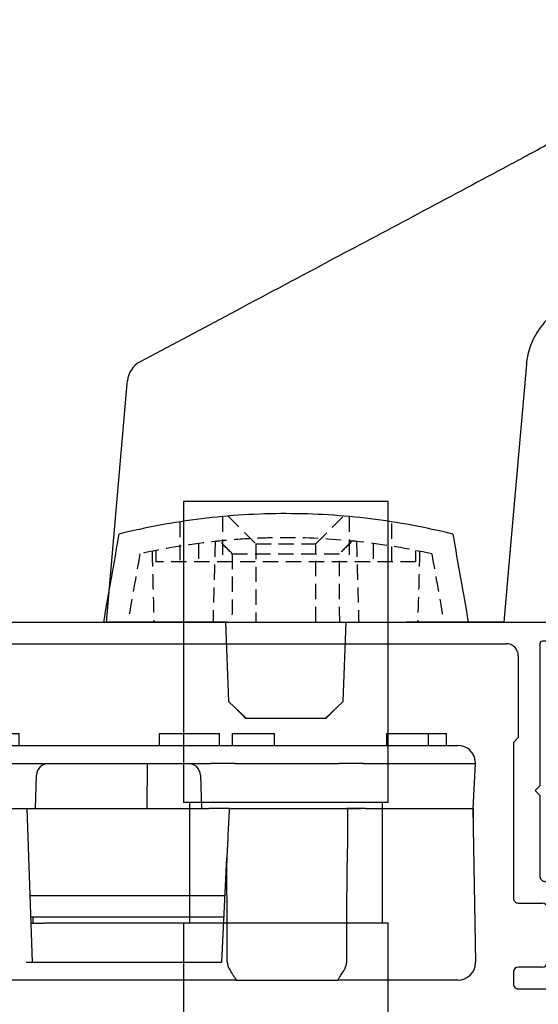
# Model space of a CAD drawing. Units: millimetres. Extents: x 16683 to 24461, y 7669 to 9187.
# Drawn here: x 24324 to 24368, y 8903 to 8985 of the extents above; entities that cross this region are included whole.
import ezdxf

# ---------------------------------------------------------------- set-up
doc = ezdxf.new("R2010")
doc.units = ezdxf.units.MM
doc.header["$MEASUREMENT"] = 0
doc.linetypes.add('HIDDEN', pattern=[1.905, 1.27, -0.635])
doc.layers.add('OMEGA WINDOWS AND DOORS', color=7, linetype='Continuous')

# ---------------------------------------------------------------- blocks, each defined once
blk = doc.blocks.new('37280')
for p, q in [((2.499999999999091, 39.99999962771096), (61.80006114947901, 39.99999962771153)), ((62.00006114947638, 39.79999962771774), (62.00006114947792, 38.94602273871089)), ((2.499999999998181, 38.20000000034304), (56.20006114948228, 38.20000000034281)), ((59.00006114948241, 38.19999962771738), (59.00006114947973, 26.39998760333253)), ((59.80508640263724, 38.39999962771719), (59.2000611494841, 38.3999996277164)), ((60.72935047135073, 37.55857827147804), (59.94650775887203, 38.341420983955)), ((-8.100187187665142e-12, 36.27862500542699), (0, 37.4999996277221)), ((1.799999999997453, 36.27862500541789), (1.799999999998192, 37.5000000003439)), ((57.20006114948228, 37.20000000034281), (57.20006114948046, 30.39998760333253)), ((10.07834620190806, 34.50667860377598), (2.402578829323829, 35.58543735729796)), ((9.65566924038285, 32.74839234622388), (2.152067247594459, 33.8029548335636)), ((9.999999999990905, 26.39999981385347), (10, 32.35228511872731)), ((11.80000000000837, 22.69999981383455), (11.7999999999856, 32.52614246629594)), ((57.20006114948046, 30.39998760333253), (56.80006114947901, 29.99998760332903)), ((56.80006114947901, 29.99998760332903), (56.80006114947864, 17.06036284422339)), ((10.39999999999236, 25.99999981385565), (9.999999999990905, 26.39999981385347)), ((59.00006114947973, 26.39998760333253), (58.6000611494801, 25.99998760332903)), ((9.999999999992724, 25.59999981385693), (10.39999999999236, 25.99999981385565)), ((9.999999999990905, 20.39999981385347), (9.999999999992724, 25.59999981385693)), ((58.6000611494801, 25.99998760332903), (59.00006114947973, 25.59998427525875)), ((59.00006114947973, 25.59998427525875), (59.00006114947973, 18.86036284422323)), ((12.49999999999091, 21.99999981385565), (11.80000000000837, 22.69999981383455)), ((12.49999999999091, 17.99999981385565), (12.49999999999091, 21.99999981385565)), ((61.13571263332685, 21.08580390809067), (61.73571227467255, 21.28939360180186)), ((60.9999812223198, 18.86036354888245), (60.99997710703246, 20.8964095816774)), ((61.99997674837755, 21.09999993795566), (61.99997674838232, 14.39998742205239)), ((10.39999999999236, 19.99999981385565), (9.999999999990905, 20.39999981385347)), ((9.999999999994543, 19.59999981385783), (10.39999999999236, 19.99999981385565)), ((9.999999999990905, 14.39999981385347), (9.999999999994543, 19.59999981385783)), ((11.80000000002838, 17.29999981389403), (12.49999999999091, 17.99999981385565)), ((59.40006114947755, 18.4603628442236), (60.59998122231991, 18.46036284422269)), ((11.79999999999018, 7.47385716141082), (11.80000000002838, 17.29999981389403)), ((57.20006114947864, 16.66036284422341), (59.19997674838305, 16.66036284422341)), ((59.59997674838087, 16.26036284422378), (59.59997674838269, 11.73961199988059)), ((10.39999999999236, 13.99999981385565), (9.999999999990905, 14.39999981385347)), ((9.999999999989086, 13.59999981385147), (10.39999999999236, 13.99999981385565)), ((61.99997674838232, 14.39998742205239), (61.59997674838087, 13.99998742205219)), ((61.59997674838087, 13.99998742205219), (61.99997674837869, 13.59998742205437)), ((9.999999999980616, 7.647714508979448), (9.999999999989086, 13.59999981385147)), ((61.99997674837869, 13.59998742205437), (61.99997674837869, 2.800000119271658)), ((56.80006114947901, 10.93961199988098), (56.80006114947864, 9.93961199988098)), ((59.19997674838305, 11.33961199988096), (57.20006114947864, 11.33961199988096)), ((57.20006114947864, 9.539611999881004), (59.56035217055432, 9.539611999881004)), ((59.56035217055432, 9.539611999881004), (60.19997674837941, 8.899987422060917)), ((60.19997674837941, 8.899987422060917), (60.19997674837941, 2.800000065119207)), ((2.152067247594459, 6.197044794146137), (9.65566924036466, 7.251607281483416)), ((2.40257882932201, 4.41456227041067), (10.07834620190442, 5.493321023935891)), ((-1.932676241267473e-12, 2.499999999990109), (-9.094947017729282e-12, 3.72137462227704)), ((1.799999999996345, 2.499999629505623), (1.799999999994526, 3.721374622289773)), ((74.50000001324588, 1.800000210855046), (74.50000001324588, 3.599987354155132)), ((74.9000000132437, 3.999987354154939), (76.24988941029005, 3.999987354154541)), ((80.25000001324588, 3.999987369447382), (81.59999999999309, 3.999987369448149)), ((81.9999999999929, 3.59998737352646), (81.99999999999426, 0.3999999999997499)), ((76.24988941029005, 2.999987354154996), (75.50000001324588, 2.999987354155678)), ((75.50000001324588, 2.999987354155678), (75.50000001324588, 1.499987369447922)), ((81.00000001324588, 2.999987369447922), (80.25000001324588, 2.999987369446671)), ((81.00000001324588, 1.499987369447922), (81.00000001324588, 2.999987369447922)), ((59.19997675634295, 1.800000065119207), (2.500000005571565, 1.799999629507397)), ((62.99997675634222, 1.80000011927163), (74.50000001324588, 1.800000210855046)), ((75.50000001324588, 1.499987369447922), (81.00000001324588, 1.499987369447922)), ((81.59999999999309, 1.364242052659392e-12), (2.499999999998181, 0))]:
    blk.add_line(p, q)
for centre, radius, start, end in [((2.499999999999887, 37.49999962771108), 2.499999999999887, 90.00000000001828, 179.9999999997473), ((61.80006114947989, 39.79999962771504), 0.1999999999964928, 7.735108985454917e-10, 90.00000000025243), ((60.50006114947806, 38.94602273871197), 1.499999999999858, 286.5685359372916, 359.9999999999591), ((2.499999999998209, 37.50000000034302), 0.700000000000017, 90.00000000000233, 179.9999999999279), ((56.20006114948228, 37.20000000034281), 1, 0, 90), ((59.20006114948276, 38.19999962771604), 0.2000000000003581, 89.99999999961732, 179.9999999996173), ((59.80508640263623, 38.19999962771961), 0.1999999999975779, 44.99999999991652, 89.9999999997089), ((60.87077182758765, 37.69999962771816), 0.2000000000017221, 225.0000000006477, 286.5685359371354), ((2.499999999992292, 36.27862500541826), 2.500000000000395, 179.9999999997999, 262.0000000000552), ((2.499999999996899, 36.27862500541636), 0.6999999999994464, 179.9999999998744, 261.999999999909), ((9.799999999985188, 32.52614246629281), 2.000000000000414, 8.95644198299941e-11, 81.9999999999223), ((9.599999999999284, 32.35228511872646), 0.4000000000007162, 1.211155222699138e-10, 82.00000000008107), ((61.79997674837794, 21.09999962771793), 0.1999999999998428, 8.887656305026742e-05, 108.7429149891251), ((61.19997710703162, 20.89640993400692), 0.1999999999994676, 108.7429149889744, 180.000100934971), ((59.40006114947846, 18.86036284422232), 0.3999999999987267, 179.9999999998697, 269.9999999998697), ((60.59998122231944, 18.86036284422367), 0.4000000000009827, 270.0000000000672, 0.0001009349348760404), ((57.20006114947863, 17.06036284422341), 0.3999999999999915, 180.000000000002, 270.000000000002), ((59.19997674838214, 16.26036284422469), 0.3999999999987267, 359.9999999998697, 89.99999999986973), ((59.19997674838305, 11.73961199988059), 0.3999999999996362, 270, 0), ((57.20006114947881, 10.93961199988115), 0.3999999999998067, 90.00000000002443, 180.0000000000244), ((57.20006114947863, 9.939611999880995), 0.3999999999999915, 180.000000000002, 270.000000000002), ((9.59999999998083, 7.647714508979857), 0.3999999999997874, 277.9999999999759, 359.9999999999413), ((9.799999999988664, 7.473857161421175), 2.000000000001513, 277.9999999998674, 359.9999999997033), ((2.499999999995865, 3.721374622287378), 2.50000000000496, 98.00000000001279, 180.0000000002369), ((2.499999999994558, 3.721374622291608), 0.7000000000000322, 98.00000000004114, 180.0000000001503), ((74.90000001324469, 3.599987354156127), 0.399999999998812, 90.00000000014249, 180.0000000001425), ((76.24988941029005, 3.499987354154769), 0.4999999999997726, 270, 90), ((80.25000001324543, 3.499987369447027), 0.5000000000003553, 89.99999999994789, 270.0000000000521), ((81.59999999999306, 3.599987369448314), 0.3999999999998352, 5.8415135946156e-07, 89.99999999999594), ((2.499999999998181, 2.500000000000114), 2.500000000000114, 180.0000000002293, 270), ((2.499999999996831, 2.499999629507883), 0.700000000000486, 180.0000000001849, 270.0000004562982), ((59.19997674837941, 2.800000065119207), 1, 270.000000456277, 0), ((62.9999767483787, 2.800000119271643), 1.000000000000014, 179.9999999999992, 270.0000004562762), ((81.59999999999448, 0.4000000000011426), 0.3999999999997783, 269.9999999998005, 359.9999999998005)]:
    blk.add_arc(centre, radius, start, end)
blk = doc.blocks.new('30mm Opt Mortice')
for p, q in [((-2.000000327825546, 11.50000002235176), (-2.000000327825546, -11.50000002235175)), ((-2.000000327825546, 11.50000002235176), (0, 11.50000002235176)), ((0, 11.50000002235176), (0, -11.50000002235175)), ((2.250000834465027, 10.75000036507846), (2.250000834465027, 9.75000020116569)), ((2.250000834465027, 10.75000036507846), (5.750000476837158, 10.75000036507846)), ((5.750000476837158, 9.75000020116569), (5.750000476837158, 10.75000036507846)), ((17.38000102341175, 10.75000036507845), (17.38000102341175, 9.750000201165676)), ((17.38000102341175, 10.75000036507845), (22.37999998033047, 10.75000036507845)), ((22.37999998033047, 9.750000201165676), (22.37999998033047, 10.75000036507845)), ((23.45000021159649, 10.75000036507845), (23.45000021159649, 9.750000201165676)), ((23.45000021159649, 10.75000036507845), (26.94999985396862, 10.75000036507845)), ((26.94999985396862, 9.750000201165676), (26.94999985396862, 10.75000036507845)), ((36.25000081956387, 10.75000036507845), (36.25000081956387, 9.750000201165676)), ((36.25000081956387, 10.75000036507845), (39.750000461936, 10.75000036507845)), ((39.750000461936, 9.750000201165676), (39.750000461936, 10.75000036507845)), ((39.750000461936, 10.75000036507845), (41.24999977648258, 10.75000036507845)), ((41.24999977648258, 9.750000201165676), (41.24999977648258, 10.75000036507845)), ((1.023361459374428, 9.75000020116569), (21.66873030364513, 9.750000201165676)), ((22.79562689363956, 9.750000201165676), (33.20437110960484, 9.750000201165676)), ((34.33127142488956, 9.750000201165676), (41.94740019738674, 9.750000201165676)), ((41.94740019738674, 9.750000201165676), (42.187275364995, 9.750000201165676)), ((0.06545707583427429, 8.24999995529653), (0.9499993175268173, 8.24999995529653)), ((0.9559094905853271, 8.370832540094867), (0.9499993175268173, 8.24999995529653)), ((1.133404672145844, 4.499999806284904), (0.9499993175268173, 8.24999995529653)), ((0.9499993175268173, 8.24999995529653), (8.196640759706497, 8.249999955296516)), ((8.196640759706497, 8.249999955296516), (19.8033582419157, 8.249999955296516)), ((16.39899425208569, 8.249999955296516), (16.36626757681369, 4.499999806284904)), ((19.8033582419157, 8.249999955296516), (21.67402021586895, 8.249999955296516)), ((24.18607659637928, 8.249999955296516), (31.81392513215542, 8.249999955296516)), ((34.32598151266575, 8.249999955296516), (41.94740019738674, 8.249999955296516)), ((41.94740019738674, 8.249999955296516), (43.64145360887051, 8.249999955296516)), ((43.45804639160632, 4.499999806284904), (43.64145360887051, 8.249999955296516)), ((43.63554157316685, 8.370832540094852), (43.64145360887051, 8.249999955296516)), ((0.0570341944694519, 7.767449598759427), (0, 4.499999806284904)), ((7.099999114871025, 4.499999806284904), (7.197251543402672, 7.284899707883596)), ((20.80274932086467, 7.284899707883596), (20.90000174939632, 4.499999806284904)), ((-19.38495121430606, 4.499999806284919), (-19.37198953237385, 4.499999806284919)), ((-19.37198953237385, 4.499999806284919), (-19.11175099667162, 4.499999806284919)), ((-19.11175099667162, 4.499999806284919), (-15.66200656816363, 4.499999806284919)), ((-15.66200656816363, 4.499999806284919), (-8.821066468954086, 4.499999806284919)), ((-8.821066468954086, 4.499999806284919), (-8.821000345051289, 4.499999806284919)), ((-8.821000345051289, 4.499999806284919), (-6.607729941606522, 4.499999806284904)), ((-6.607729941606522, 4.499999806284904), (-2.000000327825546, 4.499999806284904)), ((0, 4.499999806284904), (0.499999150633812, 4.499999806284904)), ((0.499999150633812, 4.499999806284904), (1.133404672145844, 4.499999806284904)), ((1.133404672145844, 4.499999806284904), (7.099999114871025, 4.499999806284904)), ((6.400000303983688, 4.499999806284904), (6.845239549875259, -8.249999955296524)), ((7.099999114871025, 4.499999806284904), (9.122975170612335, 4.499999806284904)), ((9.122975170612335, 4.499999806284904), (19.90809850394725, 4.499999806284904)), ((19.90809850394725, 4.499999806284904), (20.90000174939632, 4.499999806284904)), ((20.90000174939632, 4.499999806284904), (21.51024900376796, 4.499999806284904)), ((24.01070855557917, 4.499999806284904), (24.11097101867198, 4.499999806284904)), ((24.11097101867198, 4.499999806284904), (25.23534186184405, 4.499999806284904)), ((25.23534186184405, 4.499999806284904), (30.76465614140032, 4.499999806284904)), ((30.76465614140032, 4.499999806284904), (31.88903070986269, 4.499999806284904)), ((31.88903070986269, 4.499999806284904), (31.9892894476652, 4.499999806284904)), ((33.02299790084361, 4.499999806284904), (34.10885669291018, 4.499999806284904)), ((34.48975272476672, 4.499999806284904), (41.94740019738673, 4.499999806284904)), ((41.94740019738673, 4.499999806284904), (43.45804639160632, 4.499999806284904)), ((43.42145286500453, 4.499999806284904), (43.64400543272494, -8.24999529868365)), ((43.44999976456164, 4.499999806284904), (43.44999976456164, 2.864498179405928)), ((-19.884645473212, 4.017449915409102), (-20.12096950784326, -2.749999985098839)), ((-8.29967763274908, 3.653407096862807), (-8.321921341121197, 4.029562231153264)), ((-8.299111388623714, 3.641340881586089), (-8.29967763274908, 3.653407096862807)), ((-8.299111388623714, 3.641340881586089), (-8.075447753071785, -2.749999985098839)), ((22.57476188242435, -8.249999955296524), (22.99796976149081, 0.4031216376461089)), ((22.99796976149081, 0.4031216376461089), (23.00000004470348, 0)), ((-20.10800782591105, -2.749999985098839), (-20.12096950784326, -2.749999985098839)), ((-20.12096950784326, -2.749999985098839), (-20.07670933380723, -4.017449915409088)), ((-20.10800782591105, -2.749999985098839), (-19.80284880846739, -2.749999985098839)), ((-14.73518717102706, -2.749999985098839), (-19.80284880846739, -2.749999985098839)), ((-14.26493166945875, -2.749999985098839), (-14.73518717102706, -2.749999985098839)), ((-8.57408344745636, -2.749999985098839), (-14.26493166945875, -2.749999985098839)), ((-8.075447753071785, -2.749999985098839), (-8.57408344745636, -2.749999985098839)), ((-8.075447753071785, -2.749999985098839), (-8.106050081551075, -3.624485805630684)), ((-6.606169976294041, -2.749999985098839), (-8.075447753071785, -2.749999985098839)), ((-2.000000327825546, -2.749999985098839), (-6.606169976294041, -2.749999985098839)), ((8.526066318154335, -2.749999985098839), (6.653174757957458, -2.749999985098839)), ((19.90965940058231, -2.749999985098839), (8.526066318154335, -2.749999985098839)), ((22.84375391900539, -2.749999985098839), (19.90965940058231, -2.749999985098839)), ((-8.12985748052597, -4.02956223115325), (-8.106616325676441, -3.636552253738046)), ((-8.106616325676441, -3.636552253738046), (-8.106050081551075, -3.624485805630684)), ((-19.56405327655375, -4.499999806284904), (-19.57701495848596, -4.499999806284904)), ((-19.29209288209677, -4.499999806284904), (-19.56405327655375, -4.499999806284904)), ((-15.86639659944922, -4.499999806284904), (-19.29209288209677, -4.499999806284904)), ((-8.62900260835886, -4.499999806284904), (-15.86639659944922, -4.499999806284904)), ((-8.628936484456062, -4.499999806284904), (-8.62900260835886, -4.499999806284904)), ((-6.607322953641415, -4.499999806284912), (-8.628936484456062, -4.499999806284904)), ((-2.000000327825546, -4.499999806284912), (-6.607322953641415, -4.499999806284912)), ((8.967211470007896, -4.499999806284912), (6.714286282658577, -4.499999806284912)), ((6.880000233650208, -4.499999806284912), (6.880000233650208, -4.999999888241298)), ((19.90850828588008, -4.499999806284912), (8.967211470007896, -4.499999806284912)), ((22.75816537439822, -4.499999806284912), (19.90850828588008, -4.499999806284912)), ((6.731746718287468, -4.999999888241298), (7.230889052152634, -4.999999888241298)), ((7.230889052152634, -4.999999888241298), (7.833339273929596, -4.999999888241298)), ((22.73371256887912, -4.999999888241298), (7.833339273929596, -4.999999888241298)), ((6.345240399241447, -8.24999529868365), (22.57476188242435, -8.249999955296524)), ((0.499999150633812, -9.750000201165683), (0, -9.750000201165683)), ((23.80556799471377, -9.750000201165683), (0.499999150633812, -9.750000201165683)), ((24.34880472719668, -9.750000201165683), (31.65119700133799, -9.750000201165683)), ((42.16995276510714, -9.750000201165683), (32.1944300085306, -9.750000201165683)), ((-2.000000327825546, -11.50000002235175), (0, -11.50000002235175))]:
    blk.add_line(p, q)
at = {"flags": 128}
for points in [[(0.9559094905853271, 8.370832540094867), (0.9692404419183731, 8.643415756523623), (0.981966033577919, 8.903606794774547), (0.9936261922121048, 9.142018854618087), (1.003801822662354, 9.35004930943252), (1.012122258543968, 9.520190767943873), (1.018291339278221, 9.646304883062854), (1.022081822156906, 9.723840281367316), (1.023361459374428, 9.75000020116569)], [(0.0570341944694519, 7.767449598759427), (0.05869194865226746, 7.862475700676455), (0.06027892231941223, 7.953368127346053), (0.06173551082611084, 8.03678855299951), (0.06300769746303558, 8.10967013239862), (0.06404891610145569, 8.16933531314136), (0.0648200511932373, 8.213591761887088), (0.06529688835144043, 8.240813389420524), (0.06545707583427429, 8.24999995529653)], [(33.02299790084361, 4.499999806284904), (33.01198221743105, 2.362002851441503), (33.0000016838312, 0)], [(23.04151840507983, -8.24999529868365), (23.02698977291583, -5.363177973777063), (23.00000004470348, 0)], [(32.95847959816454, -8.24999529868365), (32.97546692192553, -4.875000100582845), (33.0000016838312, 0)]]:
    blk.add_lwpolyline(points, dxfattribs=at)
for centre, radius, start, end in [((42.18727355532431, 8.299999999999983), 1.450000000000019, 2.800000000000583, 90.00000000000081), ((8.196641585895307, 7.25), 1, 90.00000000000081, 178.0000000000005), ((19.8033582650931, 7.25), 1, 2.000000000001199, 90.00000000000081), ((-19.38495138260886, 4.000001163147601), 0.4999986431373457, 89.99998071386713, 178.0001087836891), ((-19.37198956723839, 4.000001024968455), 0.4999987813164671, 89.99999600480888, 178.0000934927481), ((-19.57701524320387, -4.000001163147459), 0.4999986431375624, 181.9998912163288, 270.0000326263575), ((-19.56405342783349, -4.000001024968327), 0.4999987813166287, 181.9999065072682, 270.0000173354231), ((42.16995351662923, -8.275724849999996), 1.474275150000054, 270, 0), ((42.16995351662923, -8.275724849999996), 1.474275150000054, 0, 1.000000000000148)]:
    blk.add_arc(centre, radius, start, end)
for centre, major_axis, ratio, start_param, end_param in [((-15.66999841530792, 4.000000000000128), (-0.05906355288075821, -0.4969219454886939), 0.9378840794681824, 3.282305987026243, 4.788499832641079), ((-13.56980451618831, 4.000000000000014), (-2.158640560888927, 0.4860462048634562), 0.05433935399061371, 6.046380025815691, 6.076075921957795), ((-8.821046539784007, 4.000000000000099), (-0.342974106271697, -0.3638551350050533), 0.9999073466679486, 2.361521587534732, 3.897411329075314), ((-15.87438844344955, -4), (0.059063552880758, -0.4969219454886493), 0.9378840794682834, 4.636278128128425, 6.142471973741631), ((-8.628982738576426, -4), (0.3429741062716686, -0.3638551350050533), 0.9999073466679899, 5.527366631694127, 7.063256373234553), ((-13.77419454433071, -4), (-2.158640560888927, -0.4860462048634415), 0.05433935399061238, 0.2071093852220134, 0.2368052813643527)]:
    blk.add_ellipse(centre, major_axis=major_axis, ratio=ratio, start_param=start_param, end_param=end_param)
for points, knots in [([(21.66873030364513, 9.750000201165676), (21.73052266885243, 9.750000201165676), (21.8541117485757, 9.750000201165676), (22.01869746607103, 9.750000201165676), (22.14312604117055, 9.750000201165676), (22.19997638739131, 9.750000201165676), (22.21177637601476, 9.750000201165676), (22.21470512449741, 9.750000201165676)], [0, 0, 0, 0, 0.2310825155631799, 0.4621812960676154, 0.6930242388255486, 0.9238088422418196, 1, 1, 1, 1]), ([(22.21470512449741, 9.750000201165676), (22.27694710208161, 9.750000201165676), (22.40081716847966, 9.750000201165676), (22.6644591805217, 9.750000201165676), (22.79562689363958, 9.750000201165676)], [0, 0, 0, 0, 0.5024779544735501, 1, 1, 1, 1]), ([(33.20437110960484, 9.750000201165676), (33.33653932786812, 9.750000201165676), (33.59990212699786, 9.750000201165676), (33.72364845589402, 9.750000201165676), (33.78529287874699, 9.750000201165676)], [0, 0, 0, 0, 0.5018484717659993, 1, 1, 1, 1]), ([(33.78529287874699, 9.750000201165676), (33.79815399993815, 9.750000201165676), (33.82387705473134, 9.750000201165676), (33.93620614620473, 9.750000201165676), (34.08849751438819, 9.750000201165676), (34.22929506802775, 9.750000201165676), (34.31099457582967, 9.750000201165676), (34.33127142488956, 9.750000201165676)], [0, 0, 0, 0, 0.2310828648987654, 0.4621803268327292, 0.6930233414641204, 0.923812033419588, 1, 1, 1, 1]), ([(23.65941740572453, 8.249999955296516), (23.64876164024592, 8.249999955296516), (23.60586828627148, 8.249999955296516), (23.39909510065409, 8.249999955296516), (22.94663494082678, 8.249999955296516), (22.34813125720726, 8.249999955296516), (21.89872027520287, 8.249999955296516), (21.67402021586895, 8.249999955296516)], [0, 0, 0, 0, 0.0762760300033342, 0.3070389228504866, 0.5378653728881115, 0.7689382718927603, 1, 1, 1, 1]), ([(23.65941740572454, 8.249999955296516), (23.68231690604294, 8.249999955296516), (23.78810784840613, 8.249999955296516), (24.01124202710162, 8.249999955296516), (24.18607659637928, 8.249999955296516)], [0, 0, 0, 0, 0.216459933212317, 1, 1, 1, 1]), ([(31.81392513215542, 8.249999955296516), (31.96259014821403, 8.249999955296516), (32.19324334752265, 8.249999955296516), (32.30194235534776, 8.249999955296516), (32.34058059751987, 8.249999955296516)], [0, 0, 0, 0, 0.6445391458008318, 1, 1, 1, 1]), ([(34.32598151266575, 8.249999955296516), (34.25215653643345, 8.249999955296516), (33.95497779927159, 8.249999955296516), (33.44292075838159, 8.249999955296516), (32.88919372293412, 8.249999955296516), (32.4807875012177, 8.249999955296516), (32.38731569399975, 8.249999955296516), (32.34058059751987, 8.249999955296516)], [0, 0, 0, 0, 0.0762742641047706, 0.307038222583096, 0.5378650429220304, 0.7689365119966106, 1, 1, 1, 1]), ([(23.19833822548389, 4.499999806284904), (23.11152300697949, 4.499999806284904), (22.90480925512393, 4.499999806284904), (22.3792838599255, 4.499999806284904), (21.87506612018807, 4.499999806284904), (21.58088218722811, 4.499999806284904), (21.51024900376796, 4.499999806284904)], [0, 0, 0, 0, 0.2382060443733083, 0.5671870208399092, 0.8960821610706007, 1, 1, 1, 1]), ([(23.19833822548389, 4.499999806284904), (23.16403933342432, 3.798703968312736), (23.09729096798274, 2.433926622317415), (23.03045959075071, 1.067436032754557), (22.99796976149083, 0.4031216376461089)], [0, 0, 0, 0, 0.5138536626725144, 1, 1, 1, 1]), ([(23.19833822548389, 4.499999806284904), (23.21729736620475, 4.499999806284904), (23.31832116304482, 4.499999806284904), (23.50940363860306, 4.499999806284904), (23.59457966178226, 4.499999806284904), (23.65792578696772, 4.499999806284904), (23.91850901552438, 4.499999806284904), (24.11097101867198, 4.499999806284904)], [0, 0, 0, 0, 0.01964678261785373, 0.1046878972507098, 0.2886540024827063, 0.4746128660254776, 1, 1, 1, 1]), ([(23.49454350769519, 4.499999806284904), (23.521687414171, 4.499999806284904), (23.62942455645956, 4.499999806284904), (23.84754363464354, 4.499999806284904), (24.01070855557917, 4.499999806284904)], [0, 0, 0, 0, 0.2519456697960046, 1, 1, 1, 1]), ([(31.88903070986269, 4.499999806284904), (32.07638999616755, 4.499999806284904), (32.35560127523557, 4.499999806284904), (32.42113181558646, 4.499999806284904), (32.53369765492145, 4.499999806284904), (32.72354414299566, 4.499999806284904), (32.92517026818271, 4.499999806284904), (33.02299790084361, 4.499999806284904)], [0, 0, 0, 0, 0.4922829710972532, 0.7336223399134304, 0.8383756208683405, 0.9215809440563627, 1, 1, 1, 1]), ([(31.9892894476652, 4.499999806284904), (32.16996282414068, 4.499999806284904), (32.38345481327862, 4.499999806284904), (32.48919916472659, 4.499999806284904), (32.50545449554919, 4.499999806284904)], [0, 0, 0, 0, 0.8462770767418998, 1, 1, 1, 1]), ([(34.48975272476672, 4.499999806284904), (34.2663481566744, 4.499999806284904), (33.81952916663741, 4.499999806284904), (33.27183389384926, 4.499999806284904), (33.03978091583008, 4.499999806284904), (32.94767253100871, 4.499999806284904)], [0, 0, 0, 0, 0.3761872486037695, 0.7523910899461782, 1, 1, 1, 1]), ([(23.04151840507983, -8.24999529868365), (23.05257743543636, -8.34950703929156), (23.07984881399281, -8.594901279242471), (23.295151422435, -8.981773198545035), (23.54067663203782, -9.35137852616905), (23.71906375360496, -9.635125986108285), (23.78036312034246, -9.741071539255309), (23.80051607511972, -9.748210591688213), (23.80556799471377, -9.750000201165683)], [0, 0, 0, 0, 0.120182732230334, 0.2963685495873991, 0.5459863697934009, 0.7402411702446424, 0.9348839544236582, 1, 1, 1, 1]), ([(32.1944300085306, -9.750000201165683), (32.21102044525654, -9.735049819884757), (32.24422127728799, -9.70513107175811), (32.37502896972717, -9.480315806125311), (32.58749130235832, -9.160934677125631), (32.80732326768896, -8.813101855138065), (32.94231741653478, -8.487020817853995), (32.95411378236626, -8.314021912162993), (32.95847959816454, -8.24999529868365)], [0, 0, 0, 0, 0.1915077023687594, 0.3832457917846095, 0.5721470763716062, 0.7911457675575349, 0.9227033884364584, 1, 1, 1, 1]), ([(23.80556799471377, -9.750000201165683), (23.84363170226725, -9.750000201165683), (23.93537014499218, -9.750000201165683), (24.19619825760721, -9.750000201165683), (24.34880472719668, -9.750000201165683)], [0, 0, 0, 0, 0.4149155623622206, 1, 1, 1, 1]), ([(31.65119700133802, -9.750000201165683), (31.8207571113853, -9.750000201165683), (32.07548007646609, -9.750000201165683), (32.16462554120316, -9.750000201165683), (32.1944300085306, -9.750000201165683)], [0, 0, 0, 0, 0.6656647938810994, 1, 1, 1, 1])]:
    blk.add_open_spline(points, degree=3, knots=knots)
blk = doc.blocks.new('ARIA D HANDLE EXTERIOR')
for p, q in [((39.49551885769978, 57.89920237043304), (25.17973432227149, 50.28736471131225)), ((40.00962877466316, 58.01525806557237), (49.3853531126029, 57.5963248262139)), ((53.93645709010832, 51.13114106307137), (51.06197185653775, 56.5372615160947)), ((52.4845672386453, 46.97185311513408), (47.74578713262093, 44.90992725244223)), ((47.74578713261894, 44.90992725244178), (45.44635496545851, 43.90940421721035)), ((45.44635496545862, 43.90940421721041), (23.55602069131157, 34.38453803372767)), ((-4.122779133488848, 33.85665525645669), (-12.0943813185429, 29.61807918920817)), ((19.97275835701032, 29.40572597106251), (18.62873857325303, 14.04350954676954)), ((-13.16782096539276, 27.79889696331759), (-13.14789721772223, 28.0266264412594)), ((-13.2519133081442, 26.83771708739556), (-13.16782096539043, 27.79889696333288)), ((-14.89999999999998, 7.999999999999943), (-13.2519133081442, 26.83771708739556)), ((18.62873857325309, 14.04350954676954), (18.10000000000002, 8)), ((-4.86180162456651, 7.999999999999943), (-14.89999999999998, 7.999999999999943)), ((-5, 7.999999999999943), (-4.76949313944948, 1.39914715782669)), ((-4.86180162456651, 7.999999999999943), (9.998831510726347, 8)), ((4.769493139449537, 1.39914715782669), (5.000000000000057, 7.999999999999943)), ((15.16534911623739, 8), (9.99883151072629, 8)), ((-4.76949313944948, 1.39914715782669), (-3.269091506676205, 0)), ((3.269091506676148, 0), (4.769493139449537, 1.39914715782669)), ((-4.032852389515654, 0.7122185454496162), (-3.320633844065981, 0)), ((-3.269091506676205, 0), (-3.320633844065981, 0)), ((3.269091506676148, 0), (-3.269091506676205, 0)), ((3.320633844066037, 0), (3.269091506676148, 0)), ((3.320633844066037, 0), (4.03285238951571, 0.712218545449673))]:
    blk.add_line(p, q)
for centre, radius, start, end in [((39.96499054886829, 57.01625484583639), 1.000000004952431, 87.44156794650306, 118.0000000000033), ((49.29607667078733, 55.59831839058745), 2.000000000528305, 28.00000002409455, 87.44156821423866), ((51.28761431153345, 49.72272637471485), 3.000000000000055, 293.5146980749698, 28.2069641576473), ((26.11997748298774, 48.52216076653866), 2.000000000000005, 118.0479691617216, 128.6386386802149), ((-11.15577152283976, 27.85230314219223), 1.999738332083808, 117.993170006027, 174.9990043065388)]:
    blk.add_arc(centre, radius, start, end)
for points, knots in [([(24.87116450203217, 50.0843599019251), (24.86503333319615, 50.07945863601515), (24.84723497889604, 50.06523060388662), (24.64741524177288, 49.9055402796705), (24.20260355168148, 49.55019851274147), (23.52202008423563, 49.00673630234189), (22.8206167909444, 48.44679309770513), (22.27776138649152, 48.01363754543005), (22.10914276489863, 47.87909624492391)], [0, 0, 0, 0, 0.1033217622817531, 0.2999358492950631, 0.4968419132126173, 0.6941971126766239, 0.8918495674560182, 0.9791343324460198, 0.9791343324460198, 0.9791343324460198, 0.9791343324460198]), ([(21.65275217109263, 47.62092924696304), (21.48461009806459, 47.52695894598378), (21.05250438799897, 47.28546612447605), (19.86307427029931, 46.63976654018313), (18.74948914776218, 46.04154857570569), (18.1284610954383, 45.7101543896602), (18.04403075435937, 45.66510050835058)], [0, 0, 0, 0, 0.2280755611100058, 0.5861278531138576, 0.9437330304260784, 1, 1, 1, 1]), ([(22.10914276489618, 47.87909624492698), (22.09739717807197, 47.87211685262271), (22.02051598514854, 47.82655606999586), (21.90112848178978, 47.75804240056374), (21.70362898100132, 47.64849064182857), (21.65303284022247, 47.6204252736357)], [0.2724621606900094, 0.2724621606900094, 0.2724621606900094, 0.2724621606900094, 0.370089935167107, 0.8386273474562516, 1, 1, 1, 1]), ([(23.55602069131152, 34.38453803372761), (23.06172849273008, 34.16946287827022), (22.60660529236714, 33.89361292124772), (21.98134993337038, 33.39077684242289), (21.78155738488533, 33.20673888474755), (21.41265758061013, 32.81789159708711), (21.24236005341231, 32.61241291037248), (20.77344623795733, 31.96322715923856), (20.51473976704489, 31.48001849295201), (20.23418140133032, 30.72723405091216), (20.15759559658494, 30.47063635001393), (20.03875109191966, 29.94597249642266), (19.99646752055503, 29.67672295043275), (19.97275835701038, 29.40572597106245)], [0, 0, 0, 0, 0.2499999999999999, 0.2499999999999999, 0.3749999999999996, 0.3749999999999996, 0.4999999999999993, 0.4999999999999993, 0.7500000000000001, 0.7500000000000001, 0.875, 0.875, 1, 1, 1, 1]), ([(18.10000000000002, 8), (18.10000000000002, 8), (18.08103767586465, 8), (18.00679615087438, 8), (17.95066406617377, 8), (17.80390497938953, 8), (17.71411189026628, 8), (17.50217807609556, 8), (17.37873144076303, 8), (17.10880666581835, 8), (16.96157869625137, 8), (16.64223865846139, 8), (16.4711711975188, 8), (15.94172143367069, 8), (15.55583993094967, 8), (15.16534911623734, 8)], [0, 0, 0, 0, 0.1249999999999997, 0.1249999999999997, 0.2499999999999993, 0.2499999999999993, 0.374999999999999, 0.374999999999999, 0.4999999999999987, 0.4999999999999987, 0.6249999999999983, 0.6249999999999983, 0.7499999999999989, 0.7499999999999989, 1, 1, 1, 1])]:
    blk.add_open_spline(points, degree=3, knots=knots)
for points in [[(18.04403075436034, 45.66510050834836), (13.35345356043877, 43.16330456387607), (8.652998271114939, 40.6578950503104), (3.942641343911646, 38.14891538456345)], [(3.942641343911305, 38.14891538456408), (1.257142368381892, 36.71847976660166), (-1.431329934033158, 35.28772418064199), (-4.122779133487597, 33.85665525645436)]]:
    blk.add_open_spline(points, degree=3)
blk = doc.blocks.new('escutcheon')
at = {"linetype": 'HIDDEN'}
for p, q in [((-8.799999999999983, 8.322967971647813), (-8.799999999999983, 5)), ((-5.249999999999972, 8.759289836631524), (-5.249999999999972, 5)), ((-4.791172764374181, 8.791172764374096), (-2.499999999999972, 6.5)), ((2.5, 6.5), (4.792423981023347, 8.792423981023148)), ((5.249999999999972, 8.759289836631524), (5.249999999999972, 5)), ((8.800000000000011, 5), (8.800000000000011, 8.323042097461439)), ((-10.79999999999998, 5.94019821137681), (-10.79999999999998, 5)), ((-7.250000000000028, 6.523324618950483), (-7.249999999999972, 5)), ((-2.499999999999972, 6.5), (2.500000000000028, 6.5)), ((-2.499999999999972, 6.5), (-2.499999999999972, 0)), ((2.500000000000028, 0), (2.500000000000028, 6.5)), ((7.249999999999972, 6.523324618950483), (7.249999999999972, 5)), ((10.80000000000001, 5), (10.80000000000001, 5.940058104238233)), ((10.80000000000001, 5), (-10.79999999999998, 5)), ((-4.445527893851278, 5.671572875253787), (4.445527893851278, 5.671572875253787))]:
    blk.add_line(p, q, dxfattribs=at)
at = {"linetype": 'Continuous'}
blk.add_line((-15.15000000000001, 0), (15.15000000000001, 0), dxfattribs=at)
at = {"linetype": 'HIDDEN'}
for radius, start, end in [(55.37281923675196, 95.70585765574045, 96.08185487374242), (55.37281923675194, 83.91814512625757, 84.2941423442628)]:
    blk.add_arc((8.526512829121202e-14, -48.37281923675209), radius, start, end, dxfattribs=at)
for centre, major_axis, ratio, start_param, end_param in [((-2.842170943040401e-14, -14.31812664145764), (-1.570328449920938e-15, -128.86313977312), 0.03492076949174779, 4.556636528706529, 4.601047966043732), ((2.842170943040401e-14, -14.31812664145809), (-1.578118316512293e-14, -128.86313977312), 0.0349207694917478, 1.682137341135862, 1.726548778473068)]:
    blk.add_ellipse(centre, major_axis=major_axis, ratio=ratio, start_param=start_param, end_param=end_param, dxfattribs=at)
at = {"linetype": 'Continuous'}
blk.add_open_spline([(13.86281304082817, 7.299999999999727), (11.60501880882879, 7.862202161700225), (9.324043754225983, 8.28486562359376), (4.715373842346622, 8.853016669697354), (2.387685875711071, 8.998529250269257), (-1.140434580324296, 9.000718802250049), (-2.325904810493739, 8.964900425830365), (-4.674004751317852, 8.821390337968296), (-5.840342643494523, 8.713903739664147), (-9.316807904688488, 8.286602737587145), (-11.60445252937265, 7.862343168143525), (-13.86281304082817, 7.299999999999727)], degree=3, knots=[0, 0, 0, 0, 0.2500000000000001, 0.2500000000000001, 0.5000000000000001, 0.5000000000000001, 0.625, 0.625, 0.75, 0.75, 1, 1, 1, 1], dxfattribs=at)
for points in [[(-13.86281304082823, 7.299999999999727), (-14.29180846014947, 4.86704607770389), (-14.72087187124774, 2.433706554878881), (-15.14999999999998, 0)], [(13.86281304082823, 7.299999999999727), (14.2918084601495, 4.86704607770389), (14.72087187124779, 2.433706554878881), (15.15000000000001, 0)]]:
    blk.add_open_spline(points, degree=3, dxfattribs=at)
at = {"linetype": 'HIDDEN'}
for points, knots in [([(12.12167697315394, 5.656932359794155), (10.13739553211758, 6.102109654550077), (8.138740561990318, 6.436053018505845), (4.112696133803865, 6.884192140444156), (2.085308489596713, 6.998392168203281), (-0.9779438965642839, 7.000778708405505), (-2.003347151482075, 6.973323677648295), (-4.059215814392246, 6.860609973127339), (-5.081055571111307, 6.77585878096852), (-8.128732277581406, 6.438234686313081), (-10.13676977214897, 6.102250044982611), (-12.12167697315394, 5.656932359794155)], [0, 0, 0, 0, 0.25, 0.25, 0.5, 0.5, 0.625, 0.625, 0.75, 0.75, 1, 1, 1, 1]), ([(-5.866704069542607, 6.688336704495669), (-5.894295992693429, 5.648014569503175), (-5.922320695522416, 4.607703789913558), (-5.950822432252863, 3.567406153685624), (-5.983402468866473, 2.378252826015341), (-6.016605353073885, 1.189116335878225), (-6.050510257216814, 0)], [0.002314867140898518, 0.002314867140898518, 0.002314867140898518, 0.002314867140898518, 0.005438832609807835, 0.005438832609807835, 0.005438832609807835, 0.00900980448994641, 0.00900980448994641, 0.00900980448994641, 0.00900980448994641]), ([(5.866704069542578, 6.688336704495669), (5.894295992693372, 5.648014569503175), (5.922320695522444, 4.607703789913558), (5.950822432252863, 3.567406153685624), (5.983402468866501, 2.378252826015341), (6.016605353073885, 1.189116335878225), (6.050510257216814, 0)], [0.002314867140898532, 0.002314867140898532, 0.002314867140898532, 0.002314867140898532, 0.005438832609807809, 0.005438832609807809, 0.005438832609807809, 0.009009804489946382, 0.009009804489946382, 0.009009804489946382, 0.009009804489946382]), ([(-11.11159953650267, 5.873668815161636), (-11.09104070140467, 5.104907917358105), (-11.07023945647691, 4.336153450289657), (-11.04917756774717, 3.567406153685624), (-11.01659753113356, 2.378252826015341), (-10.98339464692614, 1.189116335878225), (-10.94948974278321, 0)], [0.003130320290547787, 0.003130320290547787, 0.003130320290547787, 0.003130320290547787, 0.005438832609807822, 0.005438832609807822, 0.005438832609807822, 0.009009804489946396, 0.009009804489946396, 0.009009804489946396, 0.009009804489946396]), ([(11.11159953650258, 5.873668815161636), (11.09104070140461, 5.104907917358105), (11.07023945647691, 4.336153450289657), (11.04917756774717, 3.567406153685624), (11.01659753113356, 2.378252826015341), (10.98339464692609, 1.189116335878225), (10.94948974278316, 0)], [0.003130320290547817, 0.003130320290547817, 0.003130320290547817, 0.003130320290547817, 0.005438832609807823, 0.005438832609807823, 0.005438832609807823, 0.0090098044899464, 0.0090098044899464, 0.0090098044899464, 0.0090098044899464])]:
    blk.add_open_spline(points, degree=3, knots=knots, dxfattribs=at)
for points in [[(-4.445527893851249, 5.671572875253787), (-4.799015315626917, 6.022683339174364), (-5.152207952430444, 6.374090269697717), (-5.505247590887194, 6.725650426107222)], [(5.505247590887166, 6.725650426107222), (5.152207952430416, 6.374090269697717), (4.799015315626917, 6.022683339174364), (4.445527893851249, 5.671572875253787)], [(-12.12167697315394, 5.656932359794155), (-12.45412252680725, 3.771539935347391), (-12.78661334375201, 1.885890810019191), (-13.11914677622852, 0)], [(12.12167697315394, 5.656932359794155), (12.45412252680728, 3.771539935347391), (12.78661334375198, 1.885890810019191), (13.11914677622852, 0)]]:
    blk.add_open_spline(points, degree=3, dxfattribs=at)
blk = doc.blocks.new('30 30 cylinder')
for p, q in [((8.499999999999545, 29.99999999999955), (-8.500000000000455, 29.99999999999955)), ((-8.500000000000455, 29.99999999999955), (-8.5, 4.999999999999545)), ((8.499999999999545, 5), (8.499999999999545, 29.99999999999955)), ((8.5, 5), (-8.5, 5)), ((-8, 5), (-8, -5)), ((8, 5), (8, -5)), ((-8.500000000000455, -5), (-8.500000000000455, -30)), ((8.5, -5), (-8.500000000000455, -5)), ((8.5, -30), (8.499999999999545, -5)), ((-8.500000000000455, -30), (8.5, -30))]:
    blk.add_line(p, q)

msp = doc.modelspace()

# ---------------------------------------------------------------- block references
at = {"layer": 'OMEGA WINDOWS AND DOORS'}
for name, p in [('ARIA D HANDLE EXTERIOR', (24346.56557355243, 8926.985225803612)), ('30 30 cylinder', (24346.56557355243, 8914.985225989758)), ('escutcheon', (24346.56557355243, 8934.985225803612)), ('37280', (24308.66557574294, 8894.9852261759)), ('30mm Opt Mortice', (24318.66557574294, 8914.985225989754))]:
    msp.add_blockref(name, p, dxfattribs=at)

doc.saveas('drawing.dxf')
